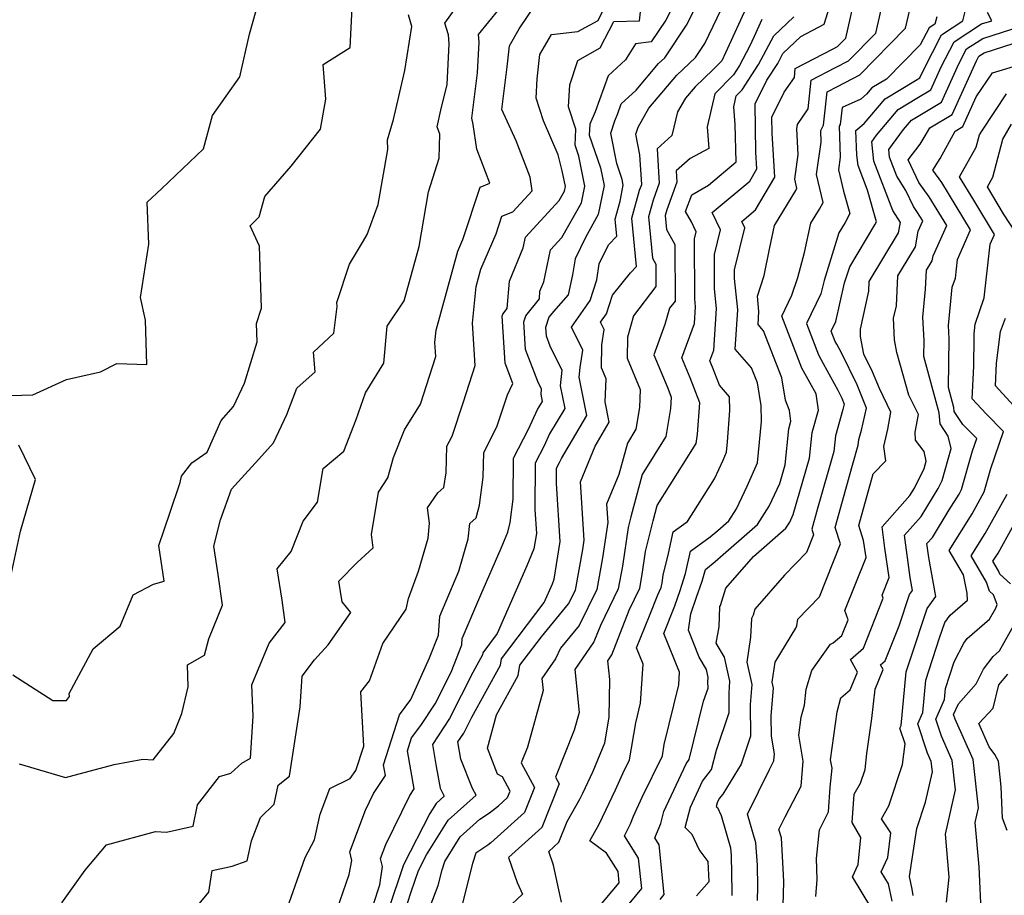
# Model space of a CAD drawing. Extents: x 2032210 to 2040412, y 2863029 to 2864718.
# Drawn here: x 2034351 to 2034545, y 2863486 to 2863659 of the extents above; entities that cross this region are included whole.
import ezdxf

# ---------------------------------------------------------------- set-up
doc = ezdxf.new("R2010")
doc.units = 0

msp = doc.modelspace()

# ---------------------------------------------------------------- linework, layer by layer
at = {"layer": 'Unknown_Line_Type', "color": 0}
for points in [[(2034420.66, 2863484.49, 2280), (2034421.91, 2863488.29, 2280), (2034422.39, 2863491.9, 2280), (2034422.01, 2863493.47, 2280), (2034423.04, 2863496.23, 2280), (2034427.78, 2863505.88, 2280), (2034428.66, 2863507.19, 2280), (2034427.31, 2863514.65, 2280), (2034428.13, 2863517.25, 2280), (2034429.92, 2863519.63, 2280), (2034432.74, 2863523.94, 2280), (2034435.93, 2863530.18, 2280), (2034438.03, 2863535.53, 2280), (2034438.11, 2863536.75, 2280), (2034441.76, 2863545.38, 2280), (2034445.75, 2863554.55, 2280), (2034447.06, 2863557.72, 2280), (2034447.55, 2863559.61, 2280), (2034448.13, 2863564.17, 2280), (2034448.17, 2863572.27, 2280), (2034451.12, 2863577.95, 2280), (2034452.93, 2863581.86, 2280), (2034453.87, 2863583.45, 2280), (2034453.59, 2863584.85, 2280), (2034453.7, 2863585.82, 2280), (2034452.95, 2863587.33, 2280), (2034450.56, 2863593.64, 2280), (2034450.22, 2863599.12, 2280), (2034450.59, 2863600.31, 2280), (2034453.26, 2863603.6, 2280), (2034453.38, 2863605.12, 2280), (2034454.15, 2863606.99, 2280), (2034455.46, 2863613.28, 2280), (2034457.71, 2863615.73, 2280), (2034461.54, 2863622.53, 2280), (2034462.19, 2863625.83, 2280), (2034461.03, 2863631.7, 2280), (2034460.28, 2863633.86, 2280), (2034460.43, 2863637.04, 2280), (2034458.97, 2863641.43, 2280), (2034459.25, 2863645.76, 2280), (2034460.83, 2863650.57, 2280), (2034465.25, 2863653.01, 2280), (2034467.89, 2863658.19, 2280), (2034472.96, 2863658.34, 2280), (2034474.54, 2863672.32, 2280)], [(2034477.03, 2863485.41, 2262), (2034477.83, 2863486.37, 2262), (2034476.83, 2863496.17, 2262), (2034475.96, 2863497.57, 2262), (2034476.32, 2863498.31, 2262), (2034477.13, 2863500.34, 2262), (2034477.75, 2863502.75, 2262), (2034482.12, 2863512.13, 2262), (2034482.75, 2863512.95, 2262), (2034485.58, 2863524.43, 2262), (2034486.44, 2863526.97, 2262), (2034486.43, 2863528.26, 2262), (2034486.49, 2863529.07, 2262), (2034486.13, 2863530.68, 2262), (2034484.7, 2863533.09, 2262), (2034482.61, 2863538.4, 2262), (2034483.07, 2863541.65, 2262), (2034484.15, 2863544.91, 2262), (2034485.26, 2863548.05, 2262), (2034485.98, 2863550.38, 2262), (2034487.83, 2863551.96, 2262), (2034496.15, 2863559.22, 2262), (2034498.49, 2863562.83, 2262), (2034500.57, 2863567.27, 2262), (2034501.64, 2863570.97, 2262), (2034502.34, 2863578.06, 2262), (2034502.76, 2863579.52, 2262), (2034502.45, 2863581.64, 2262), (2034501.67, 2863583.67, 2262), (2034500.95, 2863588.11, 2262), (2034497.36, 2863597.36, 2262), (2034496.29, 2863598.57, 2262), (2034496.46, 2863601.15, 2262), (2034496.15, 2863604.14, 2262), (2034497.5, 2863608.23, 2262), (2034498.51, 2863613.42, 2262), (2034499.51, 2863618.04, 2262), (2034503.7, 2863624.95, 2262), (2034503.94, 2863625.39, 2262), (2034503.51, 2863627.17, 2262), (2034504.21, 2863632.05, 2262), (2034503.89, 2863637.08, 2262), (2034504.02, 2863637.96, 2262), (2034506.17, 2863641.03, 2262), (2034506.74, 2863646.67, 2262), (2034511.5, 2863649.14, 2262), (2034514.11, 2863650.48, 2262), (2034519.43, 2863655.93, 2262), (2034521.72, 2863666.01, 2262)], [(2034464.85, 2863483.75, 2266), (2034468.98, 2863488.71, 2266), (2034468.75, 2863490.92, 2266), (2034466.5, 2863494.53, 2266), (2034463.17, 2863496.97, 2266), (2034465.02, 2863500.25, 2266), (2034466.35, 2863502.97, 2266), (2034468.24, 2863506.98, 2266), (2034469.68, 2863510.2, 2266), (2034470.99, 2863512.87, 2266), (2034472.26, 2863520.16, 2266), (2034473.19, 2863524.03, 2266), (2034473.69, 2863531.72, 2266), (2034472.38, 2863534.95, 2266), (2034474.95, 2863541.25, 2266), (2034476.54, 2863545.4, 2266), (2034477.24, 2863546.83, 2266), (2034477.4, 2863547.71, 2266), (2034477.62, 2863549.23, 2266), (2034478.67, 2863553.52, 2266), (2034479.59, 2863557.8, 2266), (2034482.39, 2863559.81, 2266), (2034487.69, 2863568.22, 2266), (2034489.4, 2863571.9, 2266), (2034490.09, 2863573.43, 2266), (2034490.29, 2863575.47, 2266), (2034490.71, 2863581.64, 2266), (2034490.66, 2863584.35, 2266), (2034488.71, 2863586.61, 2266), (2034487.33, 2863590.16, 2266), (2034486.82, 2863591.4, 2266), (2034487.6, 2863593.54, 2266), (2034488.14, 2863601.76, 2266), (2034487.74, 2863605.62, 2266), (2034487.7, 2863612.38, 2266), (2034488.9, 2863617.21, 2266), (2034487.28, 2863620.65, 2266), (2034494.65, 2863626.8, 2266), (2034496.07, 2863629.22, 2266), (2034495.86, 2863632.47, 2266), (2034495.7, 2863642.01, 2266), (2034498.04, 2863646.68, 2266), (2034500.16, 2863649.96, 2266), (2034501.19, 2863651.92, 2266), (2034504.7, 2863655.25, 2266), (2034509.31, 2863657.68, 2266), (2034510.98, 2863663.22, 2266)], [(2034404.07, 2863484.72, 2284), (2034407.19, 2863493.67, 2284), (2034409.03, 2863497.15, 2284), (2034410.15, 2863502.22, 2284), (2034412.06, 2863507.27, 2284), (2034416.03, 2863509.19, 2284), (2034417.15, 2863510.77, 2284), (2034418.76, 2863515.58, 2284), (2034418.13, 2863526.3, 2284), (2034419.84, 2863528.45, 2284), (2034422.5, 2863535.81, 2284), (2034427.08, 2863542.58, 2284), (2034427.52, 2863544.66, 2284), (2034429.5, 2863550.02, 2284), (2034431.39, 2863556.55, 2284), (2034431.68, 2863559.49, 2284), (2034431.23, 2863562.49, 2284), (2034433.28, 2863565.43, 2284), (2034434.49, 2863566.47, 2284), (2034434.93, 2863569.41, 2284), (2034435.06, 2863574.63, 2284), (2034436.08, 2863576.6, 2284), (2034438.31, 2863583.35, 2284), (2034440.63, 2863590.51, 2284), (2034440.11, 2863598.85, 2284), (2034440.84, 2863606.07, 2284), (2034441.77, 2863609.49, 2284), (2034444.77, 2863616.4, 2284), (2034445.91, 2863619.89, 2284), (2034448.02, 2863620.73, 2284), (2034451.84, 2863624.88, 2284), (2034451.43, 2863627.61, 2284), (2034448.67, 2863634.75, 2284), (2034445.87, 2863640.87, 2284), (2034446.94, 2863649.32, 2284), (2034447.37, 2863653.43, 2284), (2034449.29, 2863656.75, 2284), (2034452.59, 2863661.66, 2284)], [(2034431.76, 2863484.03, 2274), (2034433.36, 2863488.19, 2274), (2034434.13, 2863491.26, 2274), (2034434.65, 2863492.88, 2274), (2034437.66, 2863497.75, 2274), (2034441.58, 2863501.23, 2274), (2034443.43, 2863502.46, 2274), (2034445.21, 2863503.87, 2274), (2034446.97, 2863505.45, 2274), (2034447.49, 2863506.75, 2274), (2034445.99, 2863509.53, 2274), (2034445.03, 2863510.06, 2274), (2034443.03, 2863515.2, 2274), (2034444.86, 2863521.72, 2274), (2034449.11, 2863529.48, 2274), (2034449.44, 2863531.52, 2274), (2034453.67, 2863537.11, 2274), (2034459.02, 2863543.59, 2274), (2034460.35, 2863546.3, 2274), (2034461.79, 2863554.26, 2274), (2034462.07, 2863556.16, 2274), (2034461.35, 2863567.59, 2274), (2034464.21, 2863574.6, 2274), (2034467.01, 2863579.33, 2274), (2034466.19, 2863583.38, 2274), (2034466.41, 2863587.89, 2274), (2034465.52, 2863590.02, 2274), (2034465.58, 2863594.59, 2274), (2034466, 2863597.62, 2274), (2034465.3, 2863599.04, 2274), (2034466.46, 2863600.68, 2274), (2034467.62, 2863604.35, 2274), (2034471.17, 2863608.75, 2274), (2034472.35, 2863609.98, 2274), (2034471.46, 2863619.54, 2274), (2034472.98, 2863625.01, 2274), (2034473.4, 2863626.16, 2274), (2034473.02, 2863631.95, 2274), (2034472.23, 2863636.03, 2274), (2034472.67, 2863637.43, 2274), (2034474.83, 2863641.17, 2274), (2034480.32, 2863647.66, 2274), (2034483.99, 2863651.14, 2274), (2034485.81, 2863653.87, 2274), (2034489.9, 2863662.36, 2274)], [(2034494.27, 2863661.61, 2272), (2034489.9, 2863652.08, 2272), (2034489.17, 2863650.45, 2272), (2034487.41, 2863648.7, 2272), (2034483.92, 2863645.39, 2272), (2034482.02, 2863643.14, 2272), (2034480.46, 2863640.44, 2272), (2034479.35, 2863635.77, 2272), (2034476.41, 2863633.18, 2272), (2034476.86, 2863626.37, 2272), (2034475.66, 2863623.08, 2272), (2034474.75, 2863619.78, 2272), (2034475.51, 2863611.61, 2272), (2034476.15, 2863610.46, 2272), (2034476.16, 2863606.05, 2272), (2034471.77, 2863600.29, 2272), (2034470.59, 2863596.08, 2272), (2034470.54, 2863591.98, 2272), (2034473.11, 2863585.81, 2272), (2034472.94, 2863582.22, 2272), (2034472.26, 2863577.95, 2272), (2034470.58, 2863575.25, 2272), (2034468.89, 2863569.05, 2272), (2034466.49, 2863563.19, 2272), (2034466.72, 2863559.59, 2272), (2034465.69, 2863552.62, 2272), (2034464.57, 2863546.44, 2272), (2034461.1, 2863539.35, 2272), (2034457.39, 2863534.86, 2272), (2034456.44, 2863532.77, 2272), (2034453.78, 2863528.92, 2272), (2034454.02, 2863526.55, 2272), (2034450.95, 2863515.37, 2272), (2034449.71, 2863512.27, 2272), (2034452.31, 2863507.46, 2272), (2034450.35, 2863502.52, 2272), (2034443.7, 2863496.55, 2272), (2034443.13, 2863496.1, 2272), (2034440.79, 2863494.54, 2272), (2034440.14, 2863492.49, 2272), (2034437.96, 2863483.87, 2272)], [(2034347.14, 2863584.56, 2294), (2034353.59, 2863584.75, 2294), (2034360.26, 2863587.78, 2294), (2034366.95, 2863589.23, 2294), (2034370.16, 2863590.87, 2294), (2034376.06, 2863590.7, 2294), (2034375.79, 2863599.43, 2294), (2034374.8, 2863603.87, 2294), (2034376.41, 2863614.39, 2294), (2034376.09, 2863622.68, 2294), (2034378.93, 2863625.25, 2294), (2034387.19, 2863633.15, 2294), (2034388.99, 2863639.74, 2294), (2034394.37, 2863647.33, 2294), (2034396.24, 2863655.72, 2294), (2034397.55, 2863660.39, 2294)], [(2034349.66, 2863529.6, 2292), (2034357.55, 2863524.54, 2292), (2034360.24, 2863524.57, 2292), (2034360.8, 2863525.35, 2292), (2034360.77, 2863525.93, 2292), (2034365.5, 2863534.77, 2292), (2034370.81, 2863539.17, 2292), (2034373.38, 2863545.4, 2292), (2034377.38, 2863547.44, 2292), (2034379.45, 2863548.06, 2292), (2034378.41, 2863555.06, 2292), (2034380.56, 2863561.42, 2292), (2034382.59, 2863567.46, 2292), (2034382.87, 2863568.74, 2292), (2034384.9, 2863571.34, 2292), (2034387.88, 2863573.47, 2292), (2034390.65, 2863579.69, 2292), (2034393.08, 2863582.42, 2292), (2034395.24, 2863587.01, 2292), (2034397.77, 2863595.18, 2292), (2034397.59, 2863598.8, 2292), (2034398.59, 2863601.8, 2292), (2034398.24, 2863614, 2292), (2034396.36, 2863618.02, 2292), (2034398.13, 2863619.74, 2292), (2034399.25, 2863623.78, 2292), (2034404.46, 2863629.73, 2292), (2034410.24, 2863637.05, 2292), (2034411.23, 2863642.95, 2292), (2034410.74, 2863649.78, 2292), (2034416.06, 2863653.12, 2292), (2034416.44, 2863660.93, 2292)], [(2034350.92, 2863512.08, 2290), (2034360.05, 2863509.39, 2290), (2034369.62, 2863511.98, 2290), (2034375.23, 2863513.02, 2290), (2034377.29, 2863512.89, 2290), (2034381.36, 2863518.07, 2290), (2034382.96, 2863522, 2290), (2034384.18, 2863527.25, 2290), (2034384.05, 2863531.59, 2290), (2034387.38, 2863533.48, 2290), (2034388.22, 2863536.7, 2290), (2034390.95, 2863543.33, 2290), (2034390.09, 2863549.37, 2290), (2034389.21, 2863554.92, 2290), (2034390.54, 2863560.1, 2290), (2034392.67, 2863566.18, 2290), (2034395.3, 2863569.04, 2290), (2034398.07, 2863572.09, 2290), (2034400.93, 2863575.31, 2290), (2034403.56, 2863580.88, 2290), (2034405.55, 2863586.03, 2290), (2034409.17, 2863589.27, 2290), (2034408.84, 2863593.15, 2290), (2034412.85, 2863596.87, 2290), (2034413.49, 2863602.13, 2290), (2034413.44, 2863602.9, 2290), (2034415.9, 2863610.43, 2290), (2034418.68, 2863615.05, 2290), (2034419.38, 2863616.3, 2290), (2034421.53, 2863622.18, 2290), (2034423.45, 2863633.02, 2290), (2034423.38, 2863634.94, 2290), (2034424.56, 2863638.9, 2290), (2034425.39, 2863642.62, 2290), (2034426.83, 2863648.57, 2290), (2034428.16, 2863657.22, 2290), (2034427.49, 2863659.51, 2290)], [(2034359.3, 2863484.76, 2288), (2034363.88, 2863491.18, 2288), (2034368.08, 2863496.14, 2288), (2034377.74, 2863498.8, 2288), (2034379.91, 2863498.67, 2288), (2034385.13, 2863499.85, 2288), (2034386.02, 2863504.01, 2288), (2034390.36, 2863509.61, 2288), (2034392.55, 2863510.27, 2288), (2034394.7, 2863512.23, 2288), (2034396.46, 2863513.24, 2288), (2034396.97, 2863521.49, 2288), (2034396.72, 2863527.68, 2288), (2034400.1, 2863535.87, 2288), (2034403.28, 2863539.94, 2288), (2034402.64, 2863544.29, 2288), (2034401.68, 2863550.49, 2288), (2034404.47, 2863553.91, 2288), (2034406.82, 2863559.89, 2288), (2034409.59, 2863563.6, 2288), (2034410.75, 2863570.23, 2288), (2034414.8, 2863573.63, 2288), (2034417.2, 2863579.9, 2288), (2034419.08, 2863585.15, 2288), (2034422.69, 2863591, 2288), (2034423.3, 2863598.26, 2288), (2034426.65, 2863603.24, 2288), (2034429.59, 2863613.94, 2288), (2034431.47, 2863624.66, 2288), (2034433.58, 2863631.33, 2288), (2034433.66, 2863636.02, 2288), (2034433.14, 2863637.49, 2288), (2034433.87, 2863640.76, 2288), (2034435.1, 2863645.82, 2288), (2034435.51, 2863653.85, 2288), (2034435.36, 2863655.62, 2288), (2034434.69, 2863657.89, 2288), (2034437.06, 2863661.15, 2288)], [(2034380.07, 2863476.96, 2286), (2034388.23, 2863486.87, 2286), (2034388.88, 2863491.1, 2286), (2034392.81, 2863491.97, 2286), (2034395.79, 2863493.02, 2286), (2034396.64, 2863496.94, 2286), (2034398.42, 2863501.51, 2286), (2034401.09, 2863504.18, 2286), (2034401.89, 2863507.92, 2286), (2034404.09, 2863509.71, 2286), (2034406.18, 2863523.34, 2286), (2034406.63, 2863529.39, 2286), (2034409.03, 2863532.59, 2286), (2034411.73, 2863535.5, 2286), (2034416.2, 2863541.9, 2286), (2034414.45, 2863543.97, 2286), (2034413.8, 2863548.05, 2286), (2034417.45, 2863551.73, 2286), (2034420.55, 2863554.61, 2286), (2034420.25, 2863557.23, 2286), (2034421.65, 2863565.6, 2286), (2034423.44, 2863568.39, 2286), (2034424.59, 2863572.43, 2286), (2034426.73, 2863577.85, 2286), (2034429.85, 2863582.9, 2286), (2034432.9, 2863592.3, 2286), (2034432.73, 2863595.06, 2286), (2034432.97, 2863597.45, 2286), (2034437.24, 2863613.04, 2286), (2034438.23, 2863615.33, 2286), (2034441.6, 2863625.64, 2286), (2034443.54, 2863626.42, 2286), (2034440.99, 2863633.07, 2286), (2034440.26, 2863637.93, 2286), (2034440.01, 2863639.18, 2286), (2034441.11, 2863648.13, 2286), (2034441.42, 2863654.15, 2286), (2034441.29, 2863655.63, 2286), (2034445.37, 2863660.63, 2286)], [(2034412.89, 2863481.79, 2282), (2034415.87, 2863490.33, 2282), (2034416.38, 2863493.05, 2282), (2034415.96, 2863494.79, 2282), (2034419.03, 2863503, 2282), (2034420.63, 2863506.26, 2282), (2034423, 2863509.78, 2282), (2034422.62, 2863511.89, 2282), (2034425.73, 2863521.73, 2282), (2034428, 2863524.76, 2282), (2034431.66, 2863532.94, 2282), (2034433.43, 2863537.44, 2282), (2034433.69, 2863541.16, 2282), (2034437.43, 2863550, 2282), (2034439.28, 2863556.37, 2282), (2034439.57, 2863559.42, 2282), (2034440.85, 2863560.52, 2282), (2034441.49, 2863562.99, 2282), (2034442.19, 2863568.52, 2282), (2034442.31, 2863573.39, 2282), (2034444.93, 2863578.45, 2282), (2034447.01, 2863584.75, 2282), (2034448.04, 2863586.97, 2282), (2034446.53, 2863590.94, 2282), (2034445.95, 2863600.22, 2282), (2034446.07, 2863600.62, 2282), (2034446.96, 2863601.71, 2282), (2034447.37, 2863607.08, 2282), (2034450.09, 2863613.67, 2282), (2034450.52, 2863615.74, 2282), (2034457.17, 2863622.98, 2282), (2034458.22, 2863624.83, 2282), (2034458.39, 2863625.73, 2282), (2034457.78, 2863628.81, 2282), (2034456.95, 2863631.96, 2282), (2034454.1, 2863638.66, 2282), (2034452.62, 2863643.12, 2282), (2034452.86, 2863646.91, 2282), (2034453.36, 2863651.74, 2282), (2034455.62, 2863655.64, 2282), (2034460.84, 2863656.24, 2282), (2034464.81, 2863658.43, 2282), (2034465.71, 2863660.18, 2282)], [(2034479.21, 2863660.5, 2278), (2034478.16, 2863658.51, 2278), (2034475.29, 2863654.2, 2278), (2034472.2, 2863653.84, 2278), (2034470.22, 2863650.7, 2278), (2034466.78, 2863647.54, 2278), (2034464.26, 2863640.47, 2278), (2034463.18, 2863637.99, 2278), (2034463.07, 2863635.82, 2278), (2034465.3, 2863629.4, 2278), (2034465.99, 2863625.92, 2278), (2034464.86, 2863620.22, 2278), (2034462.32, 2863615.71, 2278), (2034460.31, 2863611.53, 2278), (2034459.79, 2863608.36, 2278), (2034458.96, 2863604.45, 2278), (2034456.03, 2863601.15, 2278), (2034455.1, 2863600.01, 2278), (2034454.49, 2863598.02, 2278), (2034454.59, 2863596.33, 2278), (2034455.33, 2863594.39, 2278), (2034457.68, 2863589.6, 2278), (2034457.35, 2863586.52, 2278), (2034458.25, 2863582.07, 2278), (2034455.26, 2863577.03, 2278), (2034454.18, 2863574.69, 2278), (2034452.41, 2863571.28, 2278), (2034452.36, 2863562.17, 2278), (2034452.67, 2863557.47, 2278), (2034452.18, 2863554.43, 2278), (2034450.78, 2863551.05, 2278), (2034444.99, 2863537.73, 2278), (2034442.14, 2863533.97, 2278), (2034442.07, 2863533.55, 2278), (2034440.18, 2863530.09, 2278), (2034435.57, 2863521.05, 2278), (2034432.22, 2863515.94, 2278), (2034432.97, 2863511.58, 2278), (2034433.76, 2863507.29, 2278), (2034434.55, 2863505.74, 2278), (2034432.95, 2863504.31, 2278), (2034431.73, 2863502.33, 2278), (2034426.52, 2863492.24, 2278), (2034426.06, 2863490.85, 2278), (2034424, 2863484.59, 2278)], [(2034427.34, 2863484.69, 2276), (2034428.06, 2863486.88, 2276), (2034429.48, 2863491.09, 2276), (2034431.09, 2863494.2, 2276), (2034435.31, 2863501.03, 2276), (2034440.81, 2863505.92, 2276), (2034440.12, 2863507.27, 2276), (2034437.83, 2863513, 2276), (2034437.24, 2863516.41, 2276), (2034438.4, 2863518.16, 2276), (2034439.98, 2863521.28, 2276), (2034445.59, 2863531.52, 2276), (2034445.79, 2863532.74, 2276), (2034454.22, 2863543.88, 2276), (2034455.82, 2863547.55, 2276), (2034456.2, 2863548.48, 2276), (2034457.38, 2863555.87, 2276), (2034456.63, 2863567.28, 2276), (2034456.65, 2863570.3, 2276), (2034457.24, 2863571.42, 2276), (2034457.6, 2863572.2, 2276), (2034462.63, 2863580.7, 2276), (2034461.1, 2863588.2, 2276), (2034461.31, 2863590.09, 2276), (2034461.79, 2863593.54, 2276), (2034459.57, 2863598.07, 2276), (2034463.25, 2863603.27, 2276), (2034464.55, 2863607.39, 2276), (2034465.06, 2863610.52, 2276), (2034466.85, 2863614.25, 2276), (2034468.48, 2863615.94, 2276), (2034468.17, 2863619.29, 2276), (2034469.17, 2863622.88, 2276), (2034469.78, 2863626.01, 2276), (2034469.57, 2863627.11, 2276), (2034468.48, 2863630.24, 2276), (2034467.31, 2863636.27, 2276), (2034468.08, 2863638.69, 2276), (2034468.69, 2863640.09, 2276), (2034469.38, 2863642.04, 2276), (2034472.31, 2863644.72, 2276), (2034476.71, 2863649.93, 2276), (2034477.94, 2863651.09, 2276), (2034482.33, 2863657.68, 2276), (2034483.7, 2863660.53, 2276)], [(2034470.94, 2863484.58, 2264), (2034473.4, 2863487.54, 2264), (2034472.79, 2863493.55, 2264), (2034470.03, 2863497.95, 2264), (2034471.19, 2863500.3, 2264), (2034471.78, 2863501.78, 2264), (2034473.47, 2863505.56, 2264), (2034477.46, 2863513.7, 2264), (2034477.84, 2863515.91, 2264), (2034480.68, 2863527.68, 2264), (2034480.84, 2863530.17, 2264), (2034477.74, 2863537.79, 2264), (2034479.94, 2863543.19, 2264), (2034480.95, 2863546.23, 2264), (2034481.32, 2863547.29, 2264), (2034482.03, 2863549.57, 2264), (2034482.97, 2863553.95, 2264), (2034486.88, 2863556.77, 2264), (2034488.38, 2863558.06, 2264), (2034490.56, 2863559.96, 2264), (2034492.07, 2863562.27, 2264), (2034494.16, 2863566.79, 2264), (2034496.2, 2863571.37, 2264), (2034496.8, 2863577.43, 2264), (2034496.94, 2863579.49, 2264), (2034496.88, 2863582.65, 2264), (2034496.15, 2863587.11, 2264), (2034495.01, 2863590.07, 2264), (2034491.79, 2863593.71, 2264), (2034492.3, 2863601.45, 2264), (2034491.66, 2863607.64, 2264), (2034491.65, 2863609.33, 2264), (2034493.71, 2863617.6, 2264), (2034493.11, 2863618.86, 2264), (2034495.81, 2863621.12, 2264), (2034499.61, 2863627.57, 2264), (2034499.03, 2863636.24, 2264), (2034498.98, 2863639.42, 2264), (2034501.41, 2863644.28, 2264), (2034503.44, 2863647.18, 2264), (2034503.62, 2863648.98, 2264), (2034511.08, 2863652.86, 2264), (2034511.89, 2863653.27, 2264), (2034513.54, 2863654.96, 2264), (2034514.93, 2863661.06, 2264)], [(2034484.15, 2863486.15, 2260), (2034486.65, 2863488.92, 2260), (2034486.47, 2863492.88, 2260), (2034484.67, 2863495.26, 2260), (2034483.33, 2863498.17, 2260), (2034481.97, 2863499.6, 2260), (2034483, 2863503.58, 2260), (2034485.38, 2863508.7, 2260), (2034487.14, 2863510.98, 2260), (2034488.09, 2863514.81, 2260), (2034490.62, 2863522.24, 2260), (2034490.58, 2863526.02, 2260), (2034490.76, 2863528.39, 2260), (2034489.71, 2863533.07, 2260), (2034488.07, 2863535.84, 2260), (2034488.65, 2863539.1, 2260), (2034488.79, 2863543.09, 2260), (2034488.9, 2863543.3, 2260), (2034489.96, 2863546.69, 2260), (2034495.38, 2863552.94, 2260), (2034501.74, 2863558.48, 2260), (2034502.52, 2863559.68, 2260), (2034503.21, 2863561.16, 2260), (2034506.43, 2863572.26, 2260), (2034506.93, 2863577.35, 2260), (2034508.17, 2863581.74, 2260), (2034507.71, 2863584.9, 2260), (2034506.49, 2863587.14, 2260), (2034504.93, 2863589.98, 2260), (2034500.97, 2863600.25, 2260), (2034502.96, 2863604.38, 2260), (2034504.11, 2863607.84, 2260), (2034505.45, 2863612.75, 2260), (2034506.7, 2863618.52, 2260), (2034508.37, 2863621.29, 2260), (2034509.11, 2863622.62, 2260), (2034507.79, 2863628.08, 2260), (2034508.7, 2863634.46, 2260), (2034508.63, 2863636.78, 2260), (2034509.16, 2863637.83, 2260), (2034509.38, 2863639.6, 2260), (2034509.86, 2863644.35, 2260), (2034511.93, 2863645.42, 2260), (2034516.33, 2863647.69, 2260), (2034525.31, 2863656.89, 2260), (2034526.2, 2863660.79, 2260)], [(2034496.18, 2863485.22, 2256), (2034496.24, 2863487.9, 2256), (2034496.15, 2863492.13, 2256), (2034495.88, 2863496.57, 2256), (2034494.23, 2863502.18, 2256), (2034498.56, 2863511.02, 2256), (2034499.42, 2863512.69, 2256), (2034499.54, 2863514.06, 2256), (2034498.92, 2863517.57, 2256), (2034498.88, 2863521.54, 2256), (2034499.3, 2863527.01, 2256), (2034499.03, 2863528.2, 2256), (2034499.66, 2863532.13, 2256), (2034503.74, 2863538.82, 2256), (2034503.94, 2863539.26, 2256), (2034504.14, 2863540.59, 2256), (2034508.37, 2863544.98, 2256), (2034512.51, 2863555.39, 2256), (2034511.48, 2863558.65, 2256), (2034514.85, 2863570.86, 2256), (2034516, 2863574.83, 2256), (2034516.11, 2863575.93, 2256), (2034516.63, 2863577.78, 2256), (2034517.65, 2863582.08, 2256), (2034515.8, 2863586.68, 2256), (2034512.7, 2863592.98, 2256), (2034511.76, 2863594.69, 2256), (2034511.46, 2863595.24, 2256), (2034510.68, 2863597.25, 2256), (2034511.61, 2863599.16, 2256), (2034513.32, 2863606.75, 2256), (2034514.33, 2863609.95, 2256), (2034519.25, 2863618.19, 2256), (2034519.57, 2863618.79, 2256), (2034517.83, 2863625, 2256), (2034515.95, 2863629.88, 2256), (2034515.72, 2863631.93, 2256), (2034515.53, 2863636.76, 2256), (2034517.19, 2863638.15, 2256), (2034521.27, 2863643.02, 2256), (2034527.23, 2863646.61, 2256), (2034528.14, 2863647.16, 2256), (2034528.83, 2863648.67, 2256), (2034532.38, 2863655.59, 2256), (2034536.58, 2863658.33, 2256), (2034537.05, 2863660.18, 2256)], [(2034501.25, 2863484.23, 2254), (2034501.35, 2863488.88, 2254), (2034501.32, 2863490.23, 2254), (2034500.87, 2863497.55, 2254), (2034500.4, 2863499.16, 2254), (2034501.64, 2863501.68, 2254), (2034504.74, 2863507.72, 2254), (2034505.19, 2863512.64, 2254), (2034504.29, 2863517.75, 2254), (2034504.77, 2863521.28, 2254), (2034505.45, 2863523.66, 2254), (2034505.74, 2863526.8, 2254), (2034506.86, 2863530.47, 2254), (2034510.56, 2863535.65, 2254), (2034511.07, 2863535.92, 2254), (2034512.78, 2863537.39, 2254), (2034514, 2863540.48, 2254), (2034513.38, 2863542.29, 2254), (2034517.53, 2863552.74, 2254), (2034517.05, 2863556.04, 2254), (2034516.12, 2863559.01, 2254), (2034518.92, 2863569.17, 2254), (2034521.41, 2863571.77, 2254), (2034521.05, 2863574.58, 2254), (2034521.8, 2863577.96, 2254), (2034522.42, 2863581.35, 2254), (2034520.15, 2863585.95, 2254), (2034518.83, 2863589.27, 2254), (2034517.1, 2863592.77, 2254), (2034516.47, 2863596.2, 2254), (2034516.41, 2863597.65, 2254), (2034518.05, 2863605.12, 2254), (2034518.15, 2863607.03, 2254), (2034523.92, 2863616.64, 2254), (2034524.29, 2863618.63, 2254), (2034522.78, 2863621.02, 2254), (2034519.06, 2863630.7, 2254), (2034518.64, 2863634.52, 2254), (2034519.61, 2863635.84, 2254), (2034523.87, 2863640.92, 2254), (2034527.51, 2863643.11, 2254), (2034530.25, 2863644.75, 2254), (2034532.31, 2863649.28, 2254), (2034534.84, 2863654.2, 2254), (2034540.26, 2863657.73, 2254), (2034542.26, 2863658.37, 2254), (2034541.45, 2863659.98, 2254)], [(2034497.04, 2863658.62, 2270), (2034495.49, 2863655.24, 2270), (2034494.63, 2863653.32, 2270), (2034492.64, 2863649.55, 2270), (2034491.45, 2863647.71, 2270), (2034487.8, 2863643.99, 2270), (2034486.25, 2863637.49, 2270), (2034486.6, 2863633.24, 2270), (2034482.93, 2863631.27, 2270), (2034480.17, 2863628.83, 2270), (2034480.32, 2863626.58, 2270), (2034478.35, 2863621.14, 2270), (2034478.04, 2863620.02, 2270), (2034478.29, 2863617.25, 2270), (2034479.92, 2863614.35, 2270), (2034479.95, 2863603.2, 2270), (2034478.86, 2863601.77, 2270), (2034477.97, 2863598.58, 2270), (2034475.8, 2863592.64, 2270), (2034478.52, 2863586.06, 2270), (2034479.21, 2863584.28, 2270), (2034479.04, 2863582.04, 2270), (2034478.17, 2863576.56, 2270), (2034473.52, 2863569.08, 2270), (2034471.24, 2863560.75, 2270), (2034470.72, 2863558.63, 2270), (2034469.6, 2863550.98, 2270), (2034468.79, 2863546.57, 2270), (2034465.26, 2863539.36, 2270), (2034464.01, 2863536.09, 2270), (2034460.25, 2863530.66, 2270), (2034461.11, 2863522.23, 2270), (2034460.14, 2863518.71, 2270), (2034456.44, 2863509.45, 2270), (2034457.14, 2863508.16, 2270), (2034453.74, 2863499.59, 2270), (2034447.16, 2863493.68, 2270), (2034448.88, 2863488.75, 2270), (2034449.96, 2863486.43, 2270), (2034446.86, 2863483.59, 2270)], [(2034457.64, 2863484.89, 2268), (2034456.05, 2863492.13, 2268), (2034455.1, 2863494.84, 2268), (2034457.12, 2863496.66, 2268), (2034458.74, 2863500.74, 2268), (2034461.28, 2863505.25, 2268), (2034461.8, 2863506.3, 2268), (2034463.85, 2863510.67, 2268), (2034466.14, 2863516.24, 2268), (2034467.02, 2863521.27, 2268), (2034467.1, 2863528.71, 2268), (2034466.72, 2863532.4, 2268), (2034467.51, 2863533.54, 2268), (2034470.9, 2863542.38, 2268), (2034473.02, 2863546.7, 2268), (2034473.5, 2863549.35, 2268), (2034474.17, 2863553.93, 2268), (2034475.65, 2863559.96, 2268), (2034476.45, 2863562.92, 2268), (2034484.08, 2863575.17, 2268), (2034484.36, 2863576.98, 2268), (2034484.84, 2863583.18, 2268), (2034482.93, 2863588.11, 2268), (2034481.31, 2863592.02, 2268), (2034483.77, 2863598.76, 2268), (2034483.99, 2863602.06, 2268), (2034483.82, 2863603.61, 2268), (2034483.76, 2863615.43, 2268), (2034484.1, 2863616.82, 2268), (2034483.17, 2863618.8, 2268), (2034482.02, 2863620.81, 2268), (2034483.23, 2863624.12, 2268), (2034486.55, 2863625.99, 2268), (2034491.97, 2863630.6, 2268), (2034491.78, 2863637.96, 2268), (2034491.49, 2863641.45, 2268), (2034491.99, 2863643.56, 2268), (2034493.17, 2863644.77, 2268), (2034496.4, 2863649.76, 2268), (2034499.38, 2863655.4, 2268), (2034503.35, 2863659.16, 2268)], [(2034531.43, 2863659.16, 2258), (2034531.06, 2863657.72, 2258), (2034529.93, 2863656.98, 2258), (2034528.2, 2863653.61, 2258), (2034521.53, 2863646.84, 2258), (2034518.68, 2863645.13, 2258), (2034517.65, 2863643.9, 2258), (2034516.51, 2863642.95, 2258), (2034512.85, 2863641.26, 2258), (2034512.43, 2863637.97, 2258), (2034512.24, 2863637.59, 2258), (2034512.44, 2863631.51, 2258), (2034512.08, 2863629, 2258), (2034513.1, 2863624.79, 2258), (2034514.32, 2863620.41, 2258), (2034513.43, 2863618.68, 2258), (2034512.2, 2863616.62, 2258), (2034509.26, 2863607.26, 2258), (2034508.66, 2863604.61, 2258), (2034505.83, 2863598.75, 2258), (2034508.19, 2863592.61, 2258), (2034509.12, 2863590.91, 2258), (2034512, 2863585.67, 2258), (2034512.78, 2863584.09, 2258), (2034513.24, 2863582.93, 2258), (2034512.99, 2863581.86, 2258), (2034511.52, 2863576.64, 2258), (2034511.21, 2863573.55, 2258), (2034507.97, 2863562.36, 2258), (2034506.85, 2863558.29, 2258), (2034507.19, 2863557.2, 2258), (2034505.81, 2863553.73, 2258), (2034501.51, 2863549.27, 2258), (2034495.65, 2863542.52, 2258), (2034495.3, 2863541.39, 2258), (2034494.97, 2863540.74, 2258), (2034494.83, 2863537.03, 2258), (2034494.05, 2863532.1, 2258), (2034495.03, 2863527.7, 2258), (2034494.73, 2863523.78, 2258), (2034494.8, 2863517.52, 2258), (2034492.94, 2863512.07, 2258), (2034489.33, 2863506.16, 2258), (2034488.65, 2863505.28, 2258), (2034488.24, 2863504.41, 2258), (2034488.07, 2863503.73, 2258), (2034488.3, 2863503.49, 2258), (2034489.02, 2863501.94, 2258), (2034490.89, 2863495.58, 2258), (2034490.99, 2863494.03, 2258), (2034491.13, 2863486.92, 2258), (2034491.12, 2863486.2, 2258)], [(2034507.63, 2863485.99, 2252), (2034507.94, 2863489.35, 2252), (2034507.78, 2863493.47, 2252), (2034508.37, 2863499.11, 2252), (2034510.17, 2863502.66, 2252), (2034510.5, 2863507.48, 2252), (2034510.84, 2863511.22, 2252), (2034510.54, 2863512.92, 2252), (2034511.83, 2863522.35, 2252), (2034512.6, 2863525.08, 2252), (2034514.44, 2863526.66, 2252), (2034515.85, 2863530.13, 2252), (2034514.47, 2863532.66, 2252), (2034517.05, 2863534.87, 2252), (2034520.91, 2863544.69, 2252), (2034520.7, 2863545.29, 2252), (2034522.08, 2863548.77, 2252), (2034521.23, 2863554.58, 2252), (2034520.68, 2863558.76, 2252), (2034526.15, 2863564.93, 2252), (2034527.04, 2863566.39, 2252), (2034528.95, 2863570.25, 2252), (2034529.35, 2863571.69, 2252), (2034528.94, 2863573.56, 2252), (2034527.29, 2863575.83, 2252), (2034527.19, 2863577.39, 2252), (2034527.82, 2863580.85, 2252), (2034525.95, 2863584.65, 2252), (2034523.61, 2863593.04, 2252), (2034523.14, 2863595.58, 2252), (2034522.96, 2863599.84, 2252), (2034523.5, 2863602.28, 2252), (2034523.8, 2863608.15, 2252), (2034527.23, 2863613.87, 2252), (2034527.8, 2863616.97, 2252), (2034528.69, 2863618.96, 2252), (2034527.55, 2863620.84, 2252), (2034526.86, 2863621.78, 2252), (2034525.37, 2863624.98, 2252), (2034523.61, 2863627.77, 2252), (2034522.17, 2863631.53, 2252), (2034522, 2863633.01, 2252), (2034524.92, 2863636.97, 2252), (2034526.46, 2863638.82, 2252), (2034527.78, 2863639.61, 2252), (2034532.35, 2863642.34, 2252), (2034535.79, 2863649.89, 2252), (2034537.29, 2863652.81, 2252), (2034540.5, 2863654.9, 2252), (2034548.23, 2863657.37, 2252)], [(2034518.46, 2863483.91, 2250), (2034514.84, 2863489.84, 2250), (2034515.97, 2863492.28, 2250), (2034516.49, 2863497.62, 2250), (2034514.83, 2863500.53, 2250), (2034515.21, 2863506.16, 2250), (2034516.45, 2863508.28, 2250), (2034517.35, 2863511, 2250), (2034517.71, 2863514.11, 2250), (2034518.66, 2863521.02, 2250), (2034519.33, 2863526.83, 2250), (2034520.89, 2863530.66, 2250), (2034520.4, 2863531.56, 2250), (2034521.31, 2863532.35, 2250), (2034524.03, 2863539.25, 2250), (2034526.09, 2863545.42, 2250), (2034526.67, 2863546.21, 2250), (2034526.2, 2863548.77, 2250), (2034525.1, 2863557.11, 2250), (2034528.36, 2863560.8, 2250), (2034531.71, 2863566.27, 2250), (2034532.52, 2863567.9, 2250), (2034534.25, 2863574.18, 2250), (2034533.71, 2863576.59, 2250), (2034532.08, 2863579.03, 2250), (2034531.9, 2863581.17, 2250), (2034528.9, 2863592.27, 2250), (2034528.95, 2863595.43, 2250), (2034528.73, 2863600.05, 2250), (2034529.26, 2863605.55, 2250), (2034529.45, 2863609.26, 2250), (2034530.54, 2863611.09, 2250), (2034530.73, 2863612.09, 2250), (2034533.4, 2863618.07, 2250), (2034529.98, 2863623.7, 2250), (2034527.89, 2863626.52, 2250), (2034525.82, 2863630.99, 2250), (2034528.18, 2863634.09, 2250), (2034529.19, 2863635.7, 2250), (2034530.08, 2863637.32, 2250), (2034534.46, 2863639.94, 2250), (2034539.28, 2863650.5, 2250), (2034539.74, 2863651.41, 2250), (2034540.75, 2863652.07, 2250), (2034554.19, 2863656.37, 2250)], [(2034522.66, 2863485.1, 2248), (2034521.95, 2863488.51, 2248), (2034520.5, 2863490.88, 2248), (2034521.79, 2863493.66, 2248), (2034522.4, 2863498.52, 2248), (2034520.56, 2863501.29, 2248), (2034522.04, 2863503.81, 2248), (2034524.72, 2863511.97, 2248), (2034525.2, 2863516.07, 2248), (2034524.2, 2863519.1, 2248), (2034524.46, 2863519.67, 2248), (2034525.41, 2863530.22, 2248), (2034526.25, 2863532.8, 2248), (2034529.56, 2863542.67, 2248), (2034531.28, 2863545.04, 2248), (2034529.87, 2863552.74, 2248), (2034529.51, 2863555.46, 2248), (2034530.58, 2863556.66, 2248), (2034533.91, 2863562.11, 2248), (2034535.82, 2863565.16, 2248), (2034536.33, 2863566.07, 2248), (2034538.5, 2863573.71, 2248), (2034539.33, 2863576.11, 2248), (2034536.58, 2863578.89, 2248), (2034534.87, 2863581.45, 2248), (2034534.8, 2863582.22, 2248), (2034533.73, 2863586.2, 2248), (2034533.89, 2863595.76, 2248), (2034533.76, 2863598.41, 2248), (2034534.48, 2863605.94, 2248), (2034535.1, 2863607.72, 2248), (2034535.52, 2863611.38, 2248), (2034538.11, 2863617.18, 2248), (2034532.41, 2863626.56, 2248), (2034530.65, 2863628.93, 2248), (2034532.1, 2863631.22, 2248), (2034535.07, 2863636.64, 2248), (2034536.56, 2863637.53, 2248), (2034539.22, 2863643.36, 2248), (2034542.44, 2863648.12, 2248), (2034548.51, 2863649.98, 2248)], [(2034526.83, 2863486.22, 2246), (2034526.61, 2863487.42, 2246), (2034526.09, 2863489.96, 2246), (2034526.65, 2863493.78, 2246), (2034527.52, 2863499.36, 2246), (2034529.24, 2863504.59, 2246), (2034530.6, 2863510.55, 2246), (2034530.37, 2863512.54, 2246), (2034529.63, 2863514.2, 2246), (2034527.72, 2863520.01, 2246), (2034528.72, 2863522.2, 2246), (2034529.29, 2863528.57, 2246), (2034532, 2863536.88, 2246), (2034533.02, 2863539.92, 2246), (2034534.05, 2863541.34, 2246), (2034537.47, 2863544.29, 2246), (2034537.41, 2863545.67, 2246), (2034536.72, 2863549.32, 2246), (2034533.87, 2863554.11, 2246), (2034538.38, 2863561.3, 2246), (2034540.8, 2863565.63, 2246), (2034542.11, 2863570.22, 2246), (2034544.6, 2863577.49, 2246), (2034541.15, 2863580.98, 2246), (2034538.44, 2863583.94, 2246), (2034538.73, 2863590.36, 2246), (2034538.82, 2863596.09, 2246), (2034538.79, 2863596.76, 2246), (2034538.97, 2863598.67, 2246), (2034540.77, 2863603.81, 2246), (2034541.96, 2863614.38, 2246), (2034542.81, 2863616.29, 2246), (2034538.72, 2863623.03, 2246), (2034535.94, 2863627.65, 2246), (2034539.22, 2863633.46, 2246), (2034539.86, 2863635.88, 2246), (2034540.42, 2863636.85, 2246), (2034545.13, 2863643.99, 2246)], [(2034546.9, 2863616.77, 2244), (2034544.59, 2863620.36, 2244), (2034541.4, 2863625.66, 2244), (2034542.48, 2863627.57, 2244), (2034544.46, 2863635.04, 2244), (2034546.16, 2863638.03, 2244)], [(2034546.57, 2863582.64, 2244), (2034543.02, 2863586.52, 2244), (2034543.21, 2863590.98, 2244), (2034543.95, 2863597.22, 2244), (2034544.99, 2863599.8, 2244)], [(2034349.21, 2863548.73, 2294), (2034351.16, 2863557.87, 2294), (2034354.15, 2863568.08, 2294), (2034350.86, 2863574.85, 2294)], [(2034533.39, 2863484.86, 2244), (2034533.89, 2863489.8, 2244), (2034533.15, 2863498.26, 2244), (2034535.14, 2863507, 2244), (2034534.49, 2863512.74, 2244), (2034532.35, 2863517.54, 2244), (2034531.24, 2863520.92, 2244), (2034532.98, 2863524.74, 2244), (2034533.17, 2863526.92, 2244), (2034534.89, 2863532.17, 2244), (2034536.74, 2863535.86, 2244), (2034537.41, 2863536.76, 2244), (2034541.82, 2863540.55, 2244), (2034543.04, 2863542.73, 2244), (2034543.3, 2863543.48, 2244), (2034542.6, 2863545.38, 2244), (2034541.83, 2863546.07, 2244), (2034541.25, 2863547.89, 2244), (2034538.19, 2863553.05, 2244), (2034540.94, 2863557.44, 2244), (2034545.27, 2863565.2, 2244)], [(2034545.93, 2863547.56, 2242), (2034543.83, 2863549.45, 2242), (2034543.61, 2863550.11, 2242), (2034542.5, 2863551.99, 2242), (2034543.5, 2863553.58, 2242), (2034546.34, 2863558.66, 2242)], [(2034540.24, 2863481.88, 2242), (2034539.79, 2863491.82, 2242), (2034539.03, 2863500.58, 2242), (2034539.68, 2863503.46, 2242), (2034538.61, 2863512.94, 2242), (2034535.07, 2863520.88, 2242), (2034534.76, 2863521.83, 2242), (2034535.71, 2863523.92, 2242), (2034539.21, 2863527.85, 2242), (2034540.66, 2863530.73, 2242), (2034542.55, 2863533.26, 2242), (2034543.78, 2863534.33, 2242), (2034547.12, 2863540.31, 2242)], [(2034545.32, 2863498.96, 2240), (2034544.37, 2863501.41, 2240), (2034544.12, 2863507.6, 2240), (2034543.56, 2863512.61, 2240), (2034542.85, 2863513.93, 2240), (2034541.75, 2863515.43, 2240), (2034539.71, 2863520.03, 2240), (2034542.51, 2863523.05, 2240), (2034543.67, 2863527.63, 2240), (2034545.42, 2863529.75, 2240)]]:
    msp.add_polyline3d(points, dxfattribs=at)

doc.saveas('drawing.dxf')
